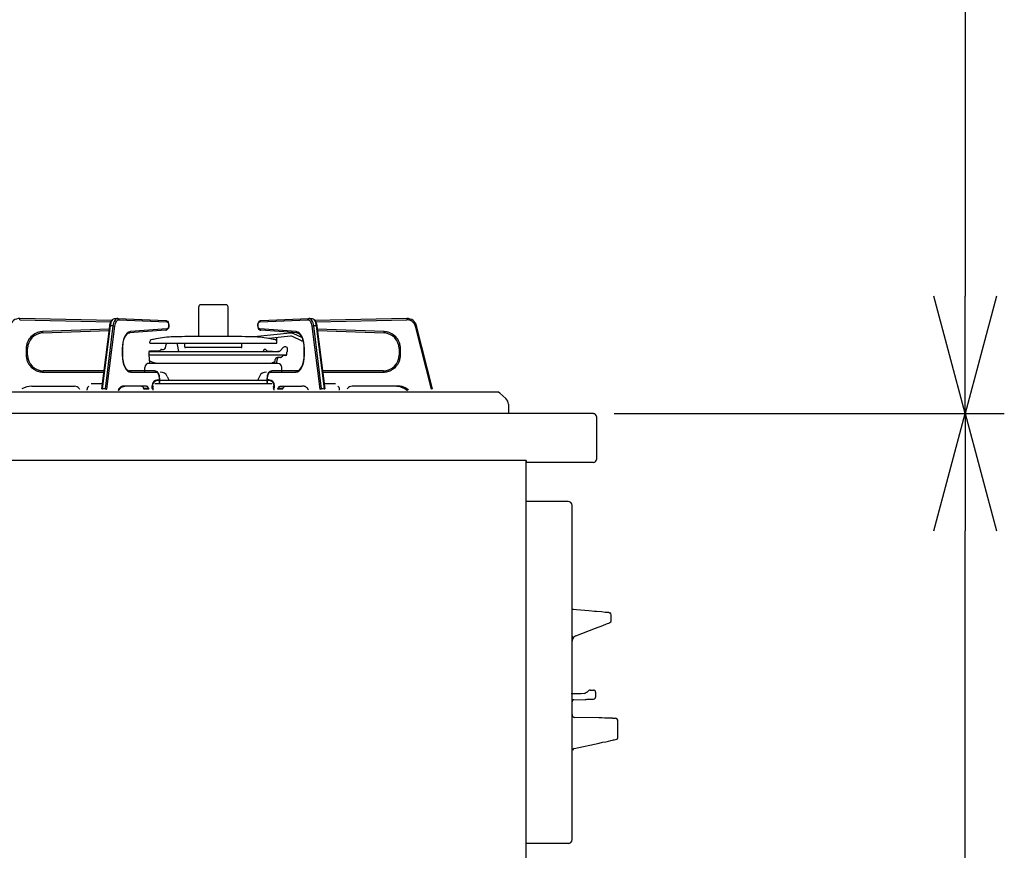
# Model space of a CAD drawing. Extents: x 813 to 32487, y 1066 to 14498.
# Drawn here: x 5213 to 5716, y 7076 to 7502 of the extents above; entities that cross this region are included whole.
import ezdxf

# ---------------------------------------------------------------- set-up
doc = ezdxf.new("R2010")
doc.units = 0
doc.header["$LTSCALE"] = 100
doc.header["$PDMODE"] = 3
doc.linetypes.add('CENTER', pattern=[50.8, 31.75, -6.35, 6.35, -6.35])
doc.linetypes.add('PHANTOM', pattern=[2.5, 1.25, -0.25, 0.25, -0.25, 0.25, -0.25])
doc.layers.get('0').update_dxf_attribs({"linetype": 'CONTINUOUS'})
doc.layers.get('DEFPOINTS').update_dxf_attribs({"linetype": 'CONTINUOUS'})
doc.layers.add('DIM', color=1, linetype='CONTINUOUS')
doc.layers.add('オブジェクト', color=7, linetype='CONTINUOUS')
doc.styles.get("Standard").update_dxf_attribs({"font": 'TXT.shx', "width": 0.7, "bigfont": 'BIGFONT.shx'})
doc.dimstyles.get("Standard").update_dxf_attribs({"dimscale": 40, "dimtxt": 2, "dimasz": 1.5, "dimexe": 0.5, "dimexo": 1, "dimgap": 0.8, "dimtad": 1, "dimblk": 'OPEN30', "dimcen": 0, "dimclrd": 1, "dimclre": 1, "dimclrt": 7, "dimazin": 3, "dimtm": 0.5, "dimtfac": 1, "dimtmove": 0, "dimatfit": 3})

# ---------------------------------------------------------------- blocks, each defined once
blk = doc.blocks.new('_OPEN30')
at = {"color": 0, "linetype": 'BYBLOCK'}
for p, q in [((-1, 0.2679), (0, 0)), ((0, 0), (-1, -0.2679)), ((0, 0), (-1, 0))]:
    blk.add_line(p, q, dxfattribs=at)
blk = doc.blocks.new('*D379')
at = {"layer": 'DEFPOINTS', "color": 0}
for p in [(5476.58, 7300), (5696.11, 7300), (5420.58, 6450)]:
    blk.add_point(p, dxfattribs=at)
at = {"layer": 'DIM', "color": 1}
for p, q in [((5516.58, 7300), (5716.11, 7300)), ((5696.11, 6510), (5696.11, 7240)), ((5460.58, 6450), (5716.11, 6450))]:
    blk.add_line(p, q, dxfattribs=at)
at = {"layer": 'DIM', "color": 1, "xscale": 60, "yscale": 60, "zscale": 60}
for p, rotation in [((5696.11, 7300), 90), ((5696.11, 6450), 270)]:
    blk.add_blockref('_OPEN30', p, dxfattribs=dict(at, rotation=rotation))
at = {"layer": 'DIM', "color": 7, "linetype": 'CONTINUOUS', "width": 0.7}
blk.add_text('850', height=80, rotation=90, dxfattribs=at).set_placement((5664.11, 6805))
blk = doc.blocks.new('*D381')
at = {"layer": 'DEFPOINTS', "color": 0}
for p in [(5298.82, 8100), (5531.77, 7300), (5696.11, 7300)]:
    blk.add_point(p, dxfattribs=at)
at = {"layer": 'DIM', "color": 1}
for p, q in [((5338.82, 8100), (5716.11, 8100)), ((5696.11, 8040), (5696.11, 7360)), ((5571.77, 7300), (5716.11, 7300))]:
    blk.add_line(p, q, dxfattribs=at)
at = {"layer": 'DIM', "color": 1, "xscale": 60, "yscale": 60, "zscale": 60}
for p, rotation in [((5696.11, 8100), 90), ((5696.11, 7300), 270)]:
    blk.add_blockref('_OPEN30', p, dxfattribs=dict(at, rotation=rotation))
at = {"layer": 'DIM', "color": 7, "linetype": 'CONTINUOUS', "width": 0.7}
blk.add_text('800', height=80, rotation=90, dxfattribs=at).set_placement((5664.11, 7634.67))
blk = doc.blocks.new('A$C4FD41143')
blk.add_line((0, 72.4), (0, 0))
at = {"layer": 'オブジェクト'}
for p, q in [((18.5, 73.9), (1.5, 73.9)), ((20, 72.4), (20, 25.4)), ((648.5, 24), (21.5, 24)), ((650, 22.4), (650, 0.5)), ((614, 0), (0, 0)), ((614, 0), (614, -1)), ((648.5, -1), (614, -1)), ((648.5, -1), (635.5, -1))]:
    blk.add_line(p, q, dxfattribs=at)
for centre, start, end in [((1.5, 72.4), 90, 180), ((18.5, 72.4), 0, 90), ((21.5, 25.4), 180, 270), ((648.5, 22.4), 0, 90), ((648.5, 0.5), 270, 0)]:
    blk.add_arc(centre, 1.5, start, end, dxfattribs=at)

msp = doc.modelspace()

# ---------------------------------------------------------------- linework, layer by layer
at = {"linetype": 'CONTINUOUS'}
for p, q in [((5304.162, 7339.347), (5304.162, 7354.621)), ((5318.162, 7355.621), (5305.162, 7355.621)), ((5319.162, 7339.347), (5319.162, 7354.621)), ((5259.779, 7347.661), (5212.66, 7348.622)), ((5258.776, 7345.345), (5259.061, 7346.383)), ((5259.061, 7346.383), (5259.485, 7347.287)), ((5259.485, 7347.287), (5260.054, 7348.013)), ((5260.054, 7348.013), (5260.651, 7348.432)), ((5260.651, 7348.432), (5261.29, 7348.614)), ((5261.29, 7348.614), (5261.533, 7348.621)), ((5261.461, 7348.623), (5262.76, 7348.623)), ((5261.461, 7348.623), (5261.512, 7348.622)), ((5262.832, 7348.621), (5262.76, 7348.623)), ((5262.832, 7348.621), (5287.358, 7347.622)), ((5287.358, 7347.622), (5287.794, 7347.518)), ((5287.794, 7347.518), (5288.204, 7347.232)), ((5288.204, 7347.232), (5288.541, 7346.772)), ((5288.541, 7346.772), (5288.792, 7346.11)), ((5288.792, 7346.11), (5288.907, 7345.316)), ((5334.414, 7344.992), (5334.467, 7345.801)), ((5334.467, 7345.801), (5334.678, 7346.552)), ((5334.678, 7346.552), (5335.076, 7347.187)), ((5335.076, 7347.187), (5335.519, 7347.513)), ((5335.519, 7347.513), (5335.965, 7347.622)), ((5335.965, 7347.622), (5360.492, 7348.621)), ((5360.564, 7348.623), (5360.492, 7348.621)), ((5360.564, 7348.623), (5361.863, 7348.623)), ((5361.791, 7348.621), (5362.252, 7348.58)), ((5361.812, 7348.622), (5361.863, 7348.623)), ((5362.252, 7348.58), (5362.887, 7348.313)), ((5362.887, 7348.313), (5363.442, 7347.833)), ((5363.442, 7347.833), (5363.931, 7347.126)), ((5410.663, 7348.622), (5363.561, 7347.662)), ((5363.931, 7347.126), (5364.324, 7346.203)), ((5364.324, 7346.203), (5364.586, 7345.14)), ((5224.36, 7341.213), (5258.396, 7342.498)), ((5254.627, 7312.572), (5258.681, 7344.76)), ((5258.681, 7344.76), (5258.776, 7345.345)), ((5267.868, 7340.918), (5267.316, 7340.459)), ((5268.424, 7341.168), (5267.868, 7340.918)), ((5268.7, 7341.215), (5268.424, 7341.168)), ((5287.398, 7342.626), (5268.7, 7341.215)), ((5287.851, 7342.754), (5287.398, 7342.626)), ((5288.287, 7343.101), (5287.851, 7342.754)), ((5288.668, 7343.747), (5288.287, 7343.101)), ((5288.866, 7344.505), (5288.668, 7343.747)), ((5288.907, 7345.316), (5288.866, 7344.505)), ((5350.943, 7341.135), (5332.599, 7339.207)), ((5334.517, 7344.194), (5334.414, 7344.992)), ((5334.76, 7343.516), (5334.517, 7344.194)), ((5335.091, 7343.042), (5334.76, 7343.516)), ((5335.495, 7342.743), (5335.091, 7343.042)), ((5335.926, 7342.626), (5335.495, 7342.743)), ((5354.624, 7341.215), (5335.926, 7342.626)), ((5356.869, 7338.939), (5352.841, 7340.817)), ((5355.241, 7341.039), (5354.624, 7341.215)), ((5355.812, 7340.647), (5355.241, 7341.039)), ((5356.383, 7340.014), (5355.812, 7340.647)), ((5364.586, 7345.14), (5364.642, 7344.76)), ((5364.642, 7344.76), (5368.696, 7312.572)), ((5364.927, 7342.498), (5398.963, 7341.213)), ((5423.721, 7312.655), (5415.614, 7344.844)), ((5265.467, 7336.354), (5265.43, 7336.114)), ((5265.798, 7337.646), (5265.467, 7336.354)), ((5266.23, 7338.782), (5265.798, 7337.646)), ((5266.743, 7339.729), (5266.23, 7338.782)), ((5267.316, 7340.459), (5266.743, 7339.729)), ((5279.162, 7336.257), (5279.162, 7336.721)), ((5279.528, 7335.964), (5343.795, 7335.964)), ((5326.291, 7339.347), (5297.033, 7339.347)), ((5297.062, 7334.047), (5297.062, 7335.964)), ((5326.262, 7334.047), (5326.262, 7335.964)), ((5351.11, 7339.544), (5340.072, 7338.384)), ((5344.162, 7336.257), (5344.162, 7338.712)), ((5356.828, 7337.193), (5352.164, 7339.367)), ((5356.917, 7339.146), (5356.383, 7340.014)), ((5357.382, 7338.069), (5356.917, 7339.146)), ((5357.226, 7337.338), (5357.353, 7337.61)), ((5357.753, 7336.819), (5357.382, 7338.069)), ((5358.011, 7335.443), (5357.753, 7336.819)), ((5358.011, 7335.443), (5357.879, 7336.151)), ((5216.662, 7329.923), (5216.662, 7333.219)), ((5265.161, 7333.219), (5265.161, 7329.923)), ((5278.662, 7331.537), (5278.662, 7330.06)), ((5278.867, 7331.821), (5345.265, 7331.821)), ((5284.193, 7332.111), (5278.946, 7331.836)), ((5285.136, 7332.821), (5286.223, 7332.821)), ((5287.208, 7333.648), (5287.516, 7335.395)), ((5293.938, 7331.821), (5293.307, 7335.395)), ((5325.962, 7333.747), (5297.362, 7333.747)), ((5337.518, 7332.571), (5337.085, 7331.821)), ((5338.188, 7332.821), (5337.951, 7332.821)), ((5339.118, 7332.112), (5344.662, 7331.821)), ((5345.265, 7331.821), (5344.658, 7331.821)), ((5346.031, 7332.179), (5347.362, 7333.765)), ((5348.662, 7334.122), (5348.076, 7334.122)), ((5348.662, 7334.122), (5348.128, 7334.122)), ((5349.187, 7330.196), (5349.247, 7331.337)), ((5349.662, 7331.622), (5349.576, 7331.622)), ((5349.662, 7331.622), (5349.662, 7333.122)), ((5358.024, 7335.308), (5358.011, 7335.443)), ((5358.144, 7333.99), (5358.024, 7335.308)), ((5358.162, 7333.219), (5358.144, 7333.99)), ((5358.162, 7329.923), (5358.162, 7333.219)), ((5406.662, 7333.219), (5406.662, 7329.923)), ((5265.161, 7329.923), (5265.179, 7329.151)), ((5265.179, 7329.151), (5265.3, 7327.833)), ((5265.3, 7327.833), (5265.312, 7327.698)), ((5265.312, 7327.698), (5265.501, 7326.691)), ((5265.312, 7327.698), (5265.57, 7326.322)), ((5265.57, 7326.322), (5265.941, 7325.072)), ((5278.662, 7330.06), (5278.934, 7329.961)), ((5278.662, 7330.06), (5349.187, 7330.06)), ((5344.662, 7325.621), (5278.662, 7325.621)), ((5279.151, 7325.82), (5278.934, 7329.961)), ((5279.28, 7326.855), (5282.127, 7325.819)), ((5344.662, 7325.621), (5285.503, 7325.621)), ((5341.602, 7325.754), (5341.238, 7325.621)), ((5341.667, 7325.839), (5341.675, 7325.932)), ((5343.044, 7326.491), (5341.741, 7326.017)), ((5343.181, 7325.621), (5343.289, 7327.674)), ((5344.172, 7325.82), (5344.27, 7327.674)), ((5345.955, 7328.621), (5344.287, 7328.621)), ((5346.308, 7328.768), (5347.116, 7329.575)), ((5348.688, 7329.722), (5347.469, 7329.722)), ((5357.453, 7325.275), (5357.804, 7326.541)), ((5357.804, 7326.541), (5357.843, 7326.769)), ((5357.894, 7327.065), (5357.947, 7327.377)), ((5255.805, 7321.923), (5224.662, 7321.923)), ((5265.941, 7325.072), (5266.407, 7323.995)), ((5266.407, 7323.995), (5266.941, 7323.127)), ((5266.941, 7323.127), (5267.511, 7322.494)), ((5267.511, 7322.494), (5268.082, 7322.102)), ((5268.082, 7322.102), (5268.636, 7321.933)), ((5268.636, 7321.933), (5268.811, 7321.923)), ((5281.711, 7321.923), (5268.811, 7321.923)), ((5276.662, 7321.212), (5276.662, 7323.621)), ((5281.711, 7321.923), (5282.158, 7321.856)), ((5282.158, 7321.856), (5282.719, 7321.566)), ((5282.719, 7321.566), (5283.194, 7321.078)), ((5283.194, 7321.078), (5283.598, 7320.368)), ((5339.725, 7320.367), (5340.169, 7321.13)), ((5340.169, 7321.13), (5340.684, 7321.623)), ((5340.684, 7321.623), (5341.257, 7321.881)), ((5341.257, 7321.881), (5341.612, 7321.923)), ((5354.512, 7321.923), (5341.612, 7321.923)), ((5346.662, 7321.212), (5346.662, 7323.621)), ((5354.512, 7321.923), (5354.786, 7321.948)), ((5354.786, 7321.948), (5355.345, 7322.156)), ((5355.345, 7322.156), (5355.898, 7322.573)), ((5355.898, 7322.573), (5356.479, 7323.262)), ((5356.479, 7323.262), (5357.005, 7324.171)), ((5357.005, 7324.171), (5357.453, 7325.275)), ((5398.662, 7321.923), (5367.519, 7321.923)), ((5339.706, 7316.972), (5283.236, 7316.972)), ((5283.323, 7317.212), (5283.723, 7317.212)), ((5283.598, 7320.368), (5283.891, 7319.464)), ((5283.891, 7319.464), (5284.041, 7318.461)), ((5284.036, 7315.456), (5283.971, 7315.123)), ((5284.061, 7315.923), (5284.036, 7315.456)), ((5284.041, 7318.461), (5284.061, 7317.923)), ((5284.061, 7317.923), (5284.061, 7315.913)), ((5288.129, 7319.001), (5289.143, 7316.972)), ((5335.195, 7319.001), (5334.181, 7316.972)), ((5339.262, 7317.923), (5339.282, 7318.465)), ((5339.262, 7315.913), (5339.262, 7317.923)), ((5339.287, 7315.456), (5339.262, 7315.923)), ((5339.282, 7318.465), (5339.432, 7319.462)), ((5339.352, 7315.123), (5339.287, 7315.456)), ((5339.432, 7319.462), (5339.725, 7320.367)), ((5340.001, 7317.212), (5339.601, 7317.212)), ((5456.813, 7311), (4963.348, 7311)), ((5218.782, 7313.923), (5240.72, 7313.923)), ((5243.062, 7312.797), (5243.261, 7312.548)), ((5247.112, 7311.923), (5247.112, 7312.423)), ((5254.948, 7315.123), (5249.23, 7315.123)), ((5264.2, 7313.137), (5263.047, 7311.783)), ((5265.834, 7313.87), (5264.2, 7313.137)), ((5265.799, 7313.853), (5266.478, 7313.923)), ((5277.447, 7313.923), (5266.478, 7313.923)), ((5275.103, 7313.904), (5274.935, 7313.923)), ((5275.268, 7313.848), (5275.103, 7313.904)), ((5275.43, 7313.755), (5275.268, 7313.848)), ((5275.585, 7313.626), (5275.43, 7313.755)), ((5275.732, 7313.464), (5275.585, 7313.626)), ((5275.869, 7313.27), (5275.732, 7313.464)), ((5275.994, 7313.047), (5275.869, 7313.27)), ((5276.106, 7312.797), (5275.994, 7313.047)), ((5276.206, 7312.548), (5276.106, 7312.797)), ((5277.614, 7313.904), (5277.447, 7313.923)), ((5277.78, 7313.848), (5277.614, 7313.904)), ((5277.941, 7313.755), (5277.78, 7313.848)), ((5278.096, 7313.626), (5277.941, 7313.755)), ((5278.243, 7313.464), (5278.096, 7313.626)), ((5278.38, 7313.27), (5278.243, 7313.464)), ((5278.506, 7313.047), (5278.38, 7313.27)), ((5278.618, 7312.797), (5278.506, 7313.047)), ((5278.717, 7312.548), (5278.618, 7312.797)), ((5280.323, 7313.012), (5280.323, 7314.212)), ((5280.642, 7312.423), (5280.662, 7312.813)), ((5280.642, 7312.423), (5280.642, 7311.923)), ((5280.662, 7312.813), (5280.719, 7313.188)), ((5280.719, 7313.188), (5280.811, 7313.534)), ((5280.811, 7313.534), (5280.935, 7313.837)), ((5280.935, 7313.837), (5281.053, 7314.039)), ((5341.622, 7315.123), (5281.701, 7315.123)), ((5342.388, 7313.837), (5342.27, 7314.039)), ((5342.512, 7313.534), (5342.388, 7313.837)), ((5342.605, 7313.188), (5342.512, 7313.534)), ((5342.662, 7312.813), (5342.605, 7313.188)), ((5342.681, 7312.423), (5342.662, 7312.813)), ((5342.681, 7312.423), (5342.681, 7311.923)), ((5343.001, 7313.012), (5343.001, 7314.212)), ((5344.606, 7312.548), (5344.706, 7312.797)), ((5344.706, 7312.797), (5344.818, 7313.047)), ((5344.818, 7313.047), (5344.943, 7313.27)), ((5344.943, 7313.27), (5345.08, 7313.464)), ((5345.08, 7313.464), (5345.227, 7313.626)), ((5345.227, 7313.626), (5345.382, 7313.755)), ((5345.382, 7313.755), (5345.544, 7313.848)), ((5345.544, 7313.848), (5345.709, 7313.904)), ((5345.709, 7313.904), (5345.877, 7313.923)), ((5345.877, 7313.923), (5356.846, 7313.923)), ((5347.118, 7312.548), (5347.217, 7312.797)), ((5347.217, 7312.797), (5347.329, 7313.047)), ((5347.329, 7313.047), (5347.455, 7313.27)), ((5347.455, 7313.27), (5347.592, 7313.464)), ((5347.592, 7313.464), (5347.739, 7313.626)), ((5347.739, 7313.626), (5347.894, 7313.755)), ((5347.894, 7313.755), (5348.055, 7313.848)), ((5348.055, 7313.848), (5348.221, 7313.904)), ((5348.221, 7313.904), (5348.388, 7313.923)), ((5357.463, 7313.994), (5356.846, 7313.923)), ((5374.094, 7315.123), (5368.375, 7315.123)), ((5376.212, 7311.923), (5376.212, 7312.423)), ((5380.261, 7312.797), (5380.062, 7312.548)), ((5404.541, 7313.923), (5382.604, 7313.923)), ((5461.257, 7307.692), (5458.151, 7310.487)), ((5462.581, 7304.719), (5462.581, 7300)), ((5462.581, 7300), (4957.581, 7300)), ((5493.081, 7255), (5471.581, 7255)), ((5495.081, 7082), (5495.081, 7253)), ((5495.45, 7199.901), (5495.843, 7199.867)), ((5495.843, 7199.867), (5497.413, 7199.73)), ((5497.413, 7199.73), (5503.692, 7199.18)), ((5503.692, 7199.18), (5506.583, 7198.927)), ((5506.567, 7198.933), (5506.568, 7198.933)), ((5506.568, 7198.933), (5506.576, 7198.936)), ((5506.576, 7198.936), (5506.583, 7198.927)), ((5506.583, 7198.927), (5507.509, 7198.846)), ((5507.509, 7198.846), (5510.087, 7198.619)), ((5510.087, 7198.619), (5512.1, 7198.442)), ((5512.1, 7198.442), (5513.328, 7198.334)), ((5513.328, 7198.334), (5513.652, 7198.305)), ((5513.598, 7198.318), (5513.605, 7198.317)), ((5513.605, 7198.317), (5513.652, 7198.305)), ((5513.652, 7198.305), (5514.315, 7198.052)), ((5513.652, 7198.305), (5513.652, 7198.305)), ((5514.315, 7198.052), (5514.438, 7198.004)), ((5515.081, 7193.945), (5515.081, 7197.07)), ((5496.995, 7186.243), (5507.005, 7190.127)), ((5507.005, 7190.127), (5508.521, 7190.715)), ((5508.521, 7190.715), (5509.942, 7191.267)), ((5509.942, 7191.267), (5511.227, 7191.765)), ((5511.227, 7191.765), (5512.337, 7192.196)), ((5512.337, 7192.196), (5513.237, 7192.545)), ((5513.237, 7192.545), (5513.9, 7192.802)), ((5513.9, 7192.802), (5514.306, 7192.96)), ((5514.306, 7192.96), (5514.442, 7193.013)), ((5499.714, 7156.5), (5494.581, 7156.5)), ((5501.369, 7156.809), (5499.714, 7156.5)), ((5503.601, 7158.218), (5503.42, 7158.027)), ((5503.601, 7158.218), (5503.42, 7158.027)), ((5503.615, 7158.229), (5503.601, 7158.218)), ((5503.61, 7158.225), (5503.601, 7158.218)), ((5504.431, 7158.498), (5506.081, 7158.498)), ((5507.081, 7157.498), (5507.081, 7154.885)), ((5496.046, 7153.534), (5501.777, 7153.734)), ((5501.777, 7153.734), (5502.318, 7153.753)), ((5502.318, 7153.753), (5502.832, 7153.771)), ((5502.832, 7153.771), (5503.303, 7153.787)), ((5503.303, 7153.787), (5503.714, 7153.801)), ((5503.714, 7153.801), (5504.052, 7153.813)), ((5504.052, 7153.813), (5504.305, 7153.822)), ((5504.305, 7153.822), (5504.466, 7153.828)), ((5504.466, 7153.828), (5505.381, 7153.86)), ((5505.381, 7153.86), (5505.932, 7153.879)), ((5505.932, 7153.879), (5506.116, 7153.885)), ((5506.116, 7153.885), (5506.116, 7153.885)), ((5508.718, 7144.262), (5496.554, 7144.474)), ((5510.321, 7144.234), (5508.718, 7144.262)), ((5511.806, 7144.208), (5510.321, 7144.234)), ((5513.115, 7144.185), (5511.806, 7144.208)), ((5514.2, 7144.166), (5513.115, 7144.185)), ((5515.018, 7144.152), (5514.2, 7144.166)), ((5515.538, 7144.143), (5515.018, 7144.152)), ((5515.739, 7144.139), (5515.538, 7144.143)), ((5515.739, 7144.139), (5517.107, 7144.116)), ((5518.581, 7134.048), (5518.581, 7142.588)), ((5496.17, 7128.665), (5508.979, 7131.388)), ((5508.979, 7131.388), (5510.714, 7131.757)), ((5510.714, 7131.757), (5512.322, 7132.098)), ((5512.322, 7132.098), (5513.739, 7132.4)), ((5513.739, 7132.4), (5514.913, 7132.649)), ((5514.913, 7132.649), (5515.799, 7132.837)), ((5515.799, 7132.837), (5516.361, 7132.957)), ((5516.361, 7132.957), (5516.579, 7133.003)), ((5516.579, 7133.003), (5517.947, 7133.294)), ((5495.031, 7120.8), (5495.081, 7120.8)), ((5495.081, 7117.8), (5495.031, 7117.8)), ((5495.031, 7115.55), (5495.081, 7115.55)), ((5495.081, 7109.05), (5495.031, 7109.05)), ((5495.081, 7109.05), (5495.031, 7109.05)), ((5495.031, 7106.8), (5495.081, 7106.8)), ((5495.031, 7106.8), (5495.081, 7106.8)), ((5495.081, 7103.8), (5495.031, 7103.8)), ((5495.081, 7103.8), (5495.031, 7103.8)), ((5493.581, 7080), (5471.581, 7080))]:
    msp.add_line(p, q, dxfattribs=at)
at = {"linetype": 'PHANTOM'}
for p, q in [((5212.646, 7347.922), (5212.66, 7348.622)), ((5212.646, 7347.922), (5259.336, 7346.97)), ((5259.036, 7344.844), (5259.173, 7345.638)), ((5259.173, 7345.638), (5259.373, 7346.375)), ((5259.373, 7346.375), (5259.633, 7347.034)), ((5259.633, 7347.034), (5259.944, 7347.597)), ((5259.944, 7347.597), (5260.298, 7348.049)), ((5260.298, 7348.049), (5260.684, 7348.375)), ((5260.472, 7345.638), (5260.335, 7344.844)), ((5260.672, 7346.375), (5260.472, 7345.638)), ((5260.932, 7347.034), (5260.672, 7346.375)), ((5260.684, 7348.375), (5261.093, 7348.568)), ((5261.243, 7347.597), (5260.932, 7347.034)), ((5261.093, 7348.568), (5261.461, 7348.623)), ((5261.597, 7348.049), (5261.243, 7347.597)), ((5261.398, 7345.355), (5261.571, 7345.989)), ((5261.571, 7345.989), (5261.794, 7346.556)), ((5261.983, 7348.375), (5261.597, 7348.049)), ((5261.794, 7346.556), (5262.062, 7347.041)), ((5262.392, 7348.568), (5261.983, 7348.375)), ((5262.062, 7347.041), (5262.366, 7347.429)), ((5262.366, 7347.429), (5262.698, 7347.71)), ((5262.76, 7348.623), (5262.392, 7348.568)), ((5262.698, 7347.71), (5263.049, 7347.876)), ((5262.832, 7348.621), (5262.929, 7348.608)), ((5262.929, 7348.608), (5263.042, 7348.568)), ((5263.042, 7348.568), (5263.146, 7348.504)), ((5263.049, 7347.876), (5263.41, 7347.922)), ((5263.146, 7348.504), (5263.237, 7348.417)), ((5263.237, 7348.417), (5263.311, 7348.31)), ((5263.311, 7348.31), (5263.366, 7348.189)), ((5263.366, 7348.189), (5263.399, 7348.058)), ((5263.399, 7348.058), (5263.41, 7347.922)), ((5263.41, 7347.922), (5287.936, 7346.922)), ((5287.358, 7347.622), (5287.455, 7347.609)), ((5287.455, 7347.609), (5287.568, 7347.569)), ((5287.568, 7347.569), (5287.672, 7347.504)), ((5287.672, 7347.504), (5287.763, 7347.417)), ((5287.763, 7347.417), (5287.838, 7347.311)), ((5287.838, 7347.311), (5287.892, 7347.19)), ((5287.892, 7347.19), (5287.926, 7347.059)), ((5287.926, 7347.059), (5287.936, 7346.922)), ((5287.936, 7346.922), (5288.273, 7346.776)), ((5288.273, 7346.776), (5288.558, 7346.388)), ((5288.558, 7346.388), (5288.748, 7345.814)), ((5288.748, 7345.814), (5288.817, 7345.138)), ((5334.506, 7345.138), (5334.575, 7345.814)), ((5334.575, 7345.814), (5334.766, 7346.388)), ((5334.766, 7346.388), (5335.051, 7346.776)), ((5335.051, 7346.776), (5335.388, 7346.922)), ((5335.388, 7346.922), (5359.914, 7347.922)), ((5335.388, 7346.922), (5335.398, 7347.059)), ((5335.398, 7347.059), (5335.431, 7347.19)), ((5335.431, 7347.19), (5335.486, 7347.311)), ((5335.486, 7347.311), (5335.56, 7347.417)), ((5335.56, 7347.417), (5335.651, 7347.504)), ((5335.651, 7347.504), (5335.755, 7347.569)), ((5335.755, 7347.569), (5335.869, 7347.609)), ((5335.869, 7347.609), (5335.965, 7347.622)), ((5359.914, 7347.922), (5359.924, 7348.058)), ((5359.914, 7347.922), (5360.274, 7347.876)), ((5359.924, 7348.058), (5359.957, 7348.189)), ((5359.957, 7348.189), (5360.012, 7348.31)), ((5360.012, 7348.31), (5360.086, 7348.417)), ((5360.086, 7348.417), (5360.177, 7348.504)), ((5360.177, 7348.504), (5360.281, 7348.568)), ((5360.274, 7347.876), (5360.625, 7347.71)), ((5360.281, 7348.568), (5360.395, 7348.608)), ((5360.395, 7348.608), (5360.492, 7348.621)), ((5360.932, 7348.568), (5360.564, 7348.623)), ((5360.625, 7347.71), (5360.958, 7347.429)), ((5361.34, 7348.375), (5360.932, 7348.568)), ((5360.958, 7347.429), (5361.262, 7347.041)), ((5361.262, 7347.041), (5361.529, 7346.556)), ((5361.727, 7348.049), (5361.34, 7348.375)), ((5361.529, 7346.556), (5361.753, 7345.989)), ((5362.08, 7347.597), (5361.727, 7348.049)), ((5361.753, 7345.989), (5361.925, 7345.355)), ((5361.863, 7348.623), (5362.231, 7348.568)), ((5362.392, 7347.034), (5362.08, 7347.597)), ((5362.231, 7348.568), (5362.639, 7348.375)), ((5362.651, 7346.375), (5362.392, 7347.034)), ((5362.639, 7348.375), (5363.026, 7348.049)), ((5362.852, 7345.638), (5362.651, 7346.375)), ((5362.988, 7344.844), (5362.852, 7345.638)), ((5363.026, 7348.049), (5363.379, 7347.597)), ((5363.379, 7347.597), (5363.691, 7347.034)), ((5363.691, 7347.034), (5363.95, 7346.375)), ((5363.95, 7346.375), (5364.151, 7345.638)), ((5363.997, 7346.971), (5410.677, 7347.922)), ((5364.151, 7345.638), (5364.287, 7344.844)), ((5410.663, 7348.622), (5410.677, 7347.922)), ((5258.485, 7343.201), (5224.334, 7341.913)), ((5224.334, 7341.913), (5224.36, 7341.213)), ((5254.982, 7312.655), (5259.036, 7344.844)), ((5260.335, 7344.844), (5256.281, 7312.655)), ((5257.227, 7312.484), (5261.281, 7344.673)), ((5258.681, 7344.76), (5258.683, 7344.768)), ((5258.683, 7344.768), (5258.707, 7344.794)), ((5258.707, 7344.794), (5258.757, 7344.815)), ((5258.757, 7344.815), (5258.83, 7344.831)), ((5258.83, 7344.831), (5258.925, 7344.841)), ((5258.925, 7344.841), (5259.036, 7344.844)), ((5260.335, 7344.844), (5259.036, 7344.844)), ((5260.335, 7344.844), (5260.46, 7344.841)), ((5260.46, 7344.841), (5260.593, 7344.831)), ((5260.593, 7344.831), (5260.729, 7344.815)), ((5260.729, 7344.815), (5260.863, 7344.794)), ((5260.863, 7344.794), (5260.99, 7344.768)), ((5260.99, 7344.768), (5261.105, 7344.738)), ((5261.105, 7344.738), (5261.203, 7344.706)), ((5261.203, 7344.706), (5261.281, 7344.673)), ((5261.281, 7344.673), (5261.398, 7345.355)), ((5267.64, 7341.159), (5266.916, 7340.337)), ((5268.428, 7341.691), (5267.64, 7341.159)), ((5269.253, 7341.913), (5268.428, 7341.691)), ((5268.7, 7341.215), (5268.778, 7341.226)), ((5268.778, 7341.226), (5268.891, 7341.266)), ((5268.891, 7341.266), (5268.995, 7341.331)), ((5268.995, 7341.331), (5269.085, 7341.418)), ((5269.085, 7341.418), (5269.159, 7341.524)), ((5269.159, 7341.524), (5269.212, 7341.645)), ((5269.212, 7341.645), (5269.244, 7341.776)), ((5269.244, 7341.776), (5269.253, 7341.913)), ((5287.951, 7343.324), (5269.253, 7341.913)), ((5287.398, 7342.626), (5287.476, 7342.638)), ((5287.476, 7342.638), (5287.589, 7342.678)), ((5287.589, 7342.678), (5287.693, 7342.742)), ((5287.693, 7342.742), (5287.783, 7342.829)), ((5287.783, 7342.829), (5287.857, 7342.935)), ((5287.857, 7342.935), (5287.91, 7343.056)), ((5287.91, 7343.056), (5287.942, 7343.187)), ((5287.942, 7343.187), (5287.951, 7343.324)), ((5288.287, 7343.481), (5287.951, 7343.324)), ((5288.568, 7343.88), (5288.287, 7343.481)), ((5288.754, 7344.46), (5288.568, 7343.88)), ((5288.817, 7345.138), (5288.754, 7344.46)), ((5334.569, 7344.46), (5334.506, 7345.138)), ((5334.755, 7343.88), (5334.569, 7344.46)), ((5335.036, 7343.481), (5334.755, 7343.88)), ((5335.372, 7343.324), (5335.036, 7343.481)), ((5335.372, 7343.324), (5335.381, 7343.187)), ((5354.07, 7341.913), (5335.372, 7343.324)), ((5335.381, 7343.187), (5335.413, 7343.056)), ((5335.413, 7343.056), (5335.467, 7342.935)), ((5335.467, 7342.935), (5335.54, 7342.829)), ((5335.54, 7342.829), (5335.63, 7342.742)), ((5335.63, 7342.742), (5335.734, 7342.678)), ((5335.734, 7342.678), (5335.847, 7342.638)), ((5335.847, 7342.638), (5335.926, 7342.626)), ((5354.07, 7341.913), (5354.079, 7341.776)), ((5354.895, 7341.691), (5354.07, 7341.913)), ((5354.079, 7341.776), (5354.111, 7341.645)), ((5354.111, 7341.645), (5354.165, 7341.524)), ((5354.165, 7341.524), (5354.238, 7341.418)), ((5354.238, 7341.418), (5354.328, 7341.331)), ((5354.328, 7341.331), (5354.432, 7341.266)), ((5354.432, 7341.266), (5354.545, 7341.226)), ((5354.545, 7341.226), (5354.624, 7341.215)), ((5355.684, 7341.159), (5354.895, 7341.691)), ((5356.407, 7340.337), (5355.684, 7341.159)), ((5361.925, 7345.355), (5362.042, 7344.673)), ((5362.042, 7344.673), (5362.12, 7344.706)), ((5362.042, 7344.673), (5366.096, 7312.484)), ((5362.12, 7344.706), (5362.219, 7344.738)), ((5362.219, 7344.738), (5362.333, 7344.768)), ((5362.333, 7344.768), (5362.46, 7344.794)), ((5362.46, 7344.794), (5362.594, 7344.815)), ((5362.594, 7344.815), (5362.73, 7344.831)), ((5362.73, 7344.831), (5362.863, 7344.841)), ((5362.863, 7344.841), (5362.988, 7344.844)), ((5367.042, 7312.655), (5362.988, 7344.844)), ((5364.287, 7344.844), (5362.988, 7344.844)), ((5364.287, 7344.844), (5368.341, 7312.655)), ((5364.287, 7344.844), (5364.399, 7344.841)), ((5364.399, 7344.841), (5364.493, 7344.831)), ((5364.493, 7344.831), (5364.567, 7344.815)), ((5364.567, 7344.815), (5364.616, 7344.794)), ((5364.616, 7344.794), (5364.64, 7344.768)), ((5364.64, 7344.768), (5364.642, 7344.76)), ((5398.99, 7341.913), (5364.839, 7343.201)), ((5398.963, 7341.213), (5398.99, 7341.913)), ((5415.614, 7344.844), (5414.935, 7344.673)), ((5414.935, 7344.673), (5423.043, 7312.484)), ((5265.383, 7336.472), (5265.147, 7334.876)), ((5265.767, 7337.949), (5265.383, 7336.472)), ((5266.284, 7339.253), (5265.767, 7337.949)), ((5266.916, 7340.337), (5266.284, 7339.253)), ((5357.039, 7339.253), (5356.407, 7340.337)), ((5357.557, 7337.949), (5357.039, 7339.253)), ((5357.94, 7336.472), (5357.557, 7337.949)), ((5358.176, 7334.876), (5357.94, 7336.472)), ((5215.962, 7333.219), (5215.962, 7329.923)), ((5215.962, 7333.219), (5216.662, 7333.219)), ((5265.147, 7334.876), (5265.067, 7333.219)), ((5265.067, 7333.219), (5265.067, 7329.923)), ((5265.161, 7333.219), (5265.067, 7333.219)), ((5358.256, 7333.219), (5358.162, 7333.219)), ((5358.256, 7333.219), (5358.176, 7334.876)), ((5358.256, 7329.923), (5358.256, 7333.219)), ((5406.662, 7333.219), (5407.362, 7333.219)), ((5407.362, 7329.923), (5407.362, 7333.219)), ((5215.962, 7329.923), (5216.662, 7329.923)), ((5265.067, 7329.923), (5265.151, 7328.225)), ((5265.161, 7329.923), (5265.067, 7329.923)), ((5265.151, 7328.225), (5265.399, 7326.593)), ((5265.399, 7326.593), (5265.801, 7325.089)), ((5357.523, 7325.089), (5357.925, 7326.593)), ((5357.925, 7326.593), (5358.172, 7328.225)), ((5358.256, 7329.923), (5358.162, 7329.923)), ((5358.172, 7328.225), (5358.256, 7329.923)), ((5406.662, 7329.923), (5407.362, 7329.923)), ((5224.662, 7321.223), (5224.662, 7321.923)), ((5224.662, 7321.223), (5255.717, 7321.223)), ((5265.801, 7325.089), (5266.342, 7323.771)), ((5266.342, 7323.771), (5267.001, 7322.689)), ((5267.001, 7322.689), (5267.753, 7321.885)), ((5267.753, 7321.885), (5268.569, 7321.39)), ((5268.569, 7321.39), (5269.417, 7321.223)), ((5268.811, 7321.923), (5268.93, 7321.909)), ((5268.93, 7321.909), (5269.043, 7321.869)), ((5269.043, 7321.869), (5269.148, 7321.805)), ((5269.148, 7321.805), (5269.24, 7321.718)), ((5269.24, 7321.718), (5269.315, 7321.611)), ((5269.315, 7321.611), (5269.371, 7321.49)), ((5269.371, 7321.49), (5269.406, 7321.359)), ((5269.406, 7321.359), (5269.417, 7321.223)), ((5269.417, 7321.223), (5282.317, 7321.223)), ((5281.711, 7321.923), (5281.83, 7321.909)), ((5281.83, 7321.909), (5281.943, 7321.869)), ((5281.943, 7321.869), (5282.048, 7321.805)), ((5282.048, 7321.805), (5282.14, 7321.718)), ((5282.14, 7321.718), (5282.215, 7321.611)), ((5282.215, 7321.611), (5282.271, 7321.49)), ((5282.271, 7321.49), (5282.306, 7321.359)), ((5282.306, 7321.359), (5282.317, 7321.223)), ((5282.317, 7321.223), (5282.639, 7321.159)), ((5282.639, 7321.159), (5282.949, 7320.971)), ((5282.949, 7320.971), (5283.234, 7320.666)), ((5283.234, 7320.666), (5283.484, 7320.256)), ((5339.839, 7320.256), (5340.089, 7320.666)), ((5340.089, 7320.666), (5340.375, 7320.971)), ((5340.375, 7320.971), (5340.684, 7321.159)), ((5340.684, 7321.159), (5341.006, 7321.223)), ((5341.006, 7321.223), (5341.018, 7321.359)), ((5341.006, 7321.223), (5353.906, 7321.223)), ((5341.018, 7321.359), (5341.052, 7321.49)), ((5341.052, 7321.49), (5341.108, 7321.611)), ((5341.108, 7321.611), (5341.184, 7321.718)), ((5341.184, 7321.718), (5341.275, 7321.805)), ((5341.275, 7321.805), (5341.38, 7321.869)), ((5341.38, 7321.869), (5341.494, 7321.909)), ((5341.494, 7321.909), (5341.612, 7321.923)), ((5353.906, 7321.223), (5354.755, 7321.39)), ((5353.906, 7321.223), (5353.918, 7321.359)), ((5353.918, 7321.359), (5353.952, 7321.49)), ((5353.952, 7321.49), (5354.008, 7321.611)), ((5354.008, 7321.611), (5354.084, 7321.718)), ((5354.084, 7321.718), (5354.175, 7321.805)), ((5354.175, 7321.805), (5354.28, 7321.869)), ((5354.28, 7321.869), (5354.394, 7321.909)), ((5354.394, 7321.909), (5354.512, 7321.923)), ((5354.755, 7321.39), (5355.571, 7321.885)), ((5355.571, 7321.885), (5356.323, 7322.689)), ((5356.323, 7322.689), (5356.982, 7323.771)), ((5356.982, 7323.771), (5357.523, 7325.089)), ((5367.607, 7321.223), (5398.662, 7321.223)), ((5398.662, 7321.923), (5398.662, 7321.223)), ((5283.484, 7320.256), (5283.689, 7319.756)), ((5283.689, 7319.756), (5283.842, 7319.185)), ((5283.842, 7319.185), (5283.936, 7318.566)), ((5283.967, 7315.923), (5283.928, 7315.202)), ((5283.936, 7318.566), (5283.967, 7317.923)), ((5283.967, 7317.923), (5283.967, 7315.923)), ((5284.061, 7317.923), (5283.967, 7317.923)), ((5283.967, 7315.923), (5284.055, 7315.923)), ((5339.356, 7317.923), (5339.262, 7317.923)), ((5339.356, 7315.923), (5339.268, 7315.923)), ((5339.356, 7317.923), (5339.388, 7318.566)), ((5339.356, 7315.923), (5339.356, 7317.923)), ((5339.396, 7315.202), (5339.356, 7315.923)), ((5339.388, 7318.566), (5339.482, 7319.185)), ((5339.482, 7319.185), (5339.634, 7319.756)), ((5339.634, 7319.756), (5339.839, 7320.256)), ((5254.627, 7312.572), (5254.629, 7312.579)), ((5254.629, 7312.579), (5254.653, 7312.605)), ((5254.653, 7312.605), (5254.703, 7312.627)), ((5254.703, 7312.627), (5254.776, 7312.642)), ((5254.776, 7312.642), (5254.871, 7312.652)), ((5254.871, 7312.652), (5254.982, 7312.655)), ((5256.281, 7312.655), (5254.982, 7312.655)), ((5256.281, 7312.655), (5256.406, 7312.652)), ((5256.406, 7312.652), (5256.539, 7312.642)), ((5256.539, 7312.642), (5256.675, 7312.627)), ((5256.675, 7312.627), (5256.809, 7312.605)), ((5256.809, 7312.605), (5256.936, 7312.579)), ((5256.936, 7312.579), (5257.051, 7312.55)), ((5257.051, 7312.55), (5257.149, 7312.518)), ((5257.149, 7312.518), (5257.227, 7312.484)), ((5263.041, 7311.785), (5263.092, 7311.937)), ((5263.092, 7311.937), (5263.053, 7312.143)), ((5278.618, 7312.797), (5276.106, 7312.797)), ((5278.717, 7312.548), (5276.206, 7312.548)), ((5283.928, 7315.202), (5283.905, 7315.123)), ((5339.419, 7315.123), (5339.396, 7315.202)), ((5347.118, 7312.548), (5344.606, 7312.548)), ((5347.217, 7312.797), (5344.706, 7312.797)), ((5366.096, 7312.484), (5366.174, 7312.518)), ((5366.174, 7312.518), (5366.272, 7312.55)), ((5366.272, 7312.55), (5366.387, 7312.579)), ((5366.387, 7312.579), (5366.514, 7312.605)), ((5366.514, 7312.605), (5366.648, 7312.627)), ((5366.648, 7312.627), (5366.784, 7312.642)), ((5366.784, 7312.642), (5366.917, 7312.652)), ((5366.917, 7312.652), (5367.042, 7312.655)), ((5368.341, 7312.655), (5367.042, 7312.655)), ((5368.341, 7312.655), (5368.453, 7312.652)), ((5368.453, 7312.652), (5368.547, 7312.642)), ((5368.547, 7312.642), (5368.621, 7312.627)), ((5368.621, 7312.627), (5368.67, 7312.605)), ((5368.67, 7312.605), (5368.694, 7312.579)), ((5368.694, 7312.579), (5368.696, 7312.572)), ((5423.721, 7312.655), (5423.043, 7312.484))]:
    msp.add_line(p, q, dxfattribs=at)
at = {"linetype": 'CENTER'}
msp.add_line((5304.569, 7325.621), (5277.782, 7325.621), dxfattribs=at)
for p, q in [((5471.581, 7276), (4857.581, 7276)), ((5471.581, 6600), (5471.581, 7276))]:
    msp.add_line(p, q)
at = {"linetype": 'CONTINUOUS'}
for centre, radius, start, end in [((5305.162, 7354.621), 1, 90, 180), ((5318.162, 7354.621), 1, 0, 90), ((5212.558, 7343.623), 5, 88.83271, 165.86193), ((5410.765, 7343.623), 5, 14.13807, 91.16729), ((5224.662, 7333.219), 8, 92.16122, 180), ((5351.319, 7337.555), 3.6, 65, 96), ((5398.662, 7333.219), 8, 0, 87.83878), ((5280.75, 7333.23), 15.589, 169.33817, 180.04137), ((5280.162, 7336.721), 1, 102.49459, 180), ((5279.462, 7336.257), 0.3, 180, 282.80416), ((5311.662, 7194.57), 146.6, 101.57301, 102.49452), ((5292.603, 7287.638), 51.6, 91.45612, 101.57301), ((5288.501, 7335.221), 1, 132.04364, 170), ((5311.662, 6537.88), 801.6, 91.045706, 91.456124), ((5292.323, 7335.221), 1, 10, 47.95636), ((5311.662, 6537.88), 801.6, 88.503317, 88.954294), ((5330.72, 7287.638), 51.6, 78.42699, 88.54388), ((5311.662, 7194.57), 146.6, 77.50548, 78.42699), ((5343.162, 7336.721), 1, 0, 77.50548), ((5343.862, 7336.257), 0.3, 257.19636, 0), ((5351.319, 7337.555), 2, 65, 96), ((5356.954, 7337.465), 0.3, 245, 335), ((5356.447, 7338.032), 1, 335, 65), ((5278.962, 7331.537), 0.3, 93, 180), ((5284.179, 7332.611), 0.5, 273, 343.15154), ((5285.136, 7332.321), 0.5, 90, 163.15154), ((5286.223, 7333.821), 1, 270, 350), ((5297.362, 7334.047), 0.3, 180, 270), ((5325.962, 7334.047), 0.3, 270, 0), ((5337.951, 7332.321), 0.5, 90, 150), ((5338.188, 7332.321), 0.5, 16.84846, 90), ((5339.145, 7332.611), 0.5, 196.84846, 267), ((5345.265, 7332.821), 1, 270, 320), ((5348.128, 7333.122), 1, 90, 140), ((5348.662, 7333.122), 1, 0, 90), ((5349.546, 7331.321), 0.3, 92.46689, 177), ((5349.576, 7330.622), 1, 90, 92.46689), ((5224.662, 7329.923), 8, 180, 270), ((5278.662, 7323.621), 2, 90, 180), ((5279.383, 7327.137), 0.3, 183, 250), ((5279.451, 7325.835), 0.3, 183, 225.50527), ((5281.956, 7325.349), 0.5, 32.97302, 70), ((5341.568, 7325.848), 0.1, 290, 355), ((5341.775, 7325.923), 0.1, 110, 175), ((5342.941, 7326.773), 0.3, 290, 357), ((5344.287, 7327.621), 1, 90, 177), ((5343.873, 7325.836), 0.3, 314.42772, 357), ((5345.268, 7327.621), 1, 90, 177), ((5344.662, 7323.621), 2, 0, 90), ((5345.955, 7329.121), 0.5, 270, 315), ((5347.469, 7329.222), 0.5, 90, 135), ((5348.688, 7330.222), 0.5, 270, 357), ((5342.606, 7329.904), 15.556, 348.37358, 0.06683), ((5398.662, 7329.923), 8, 270, 0), ((5284.551, 7317.212), 4, 26.56505, 90), ((5338.773, 7317.212), 4, 90, 153.43495), ((5283.323, 7314.212), 3, 90, 180), ((5283.503, 7313.972), 3, 90.00166, 207.0545), ((5283.723, 7314.212), 3, 66.93826, 90), ((5339.601, 7314.212), 3, 90, 113.06174), ((5339.758, 7313.977), 3, 332.84418, 89.99507), ((5340.001, 7314.212), 3, 0, 90), ((5218.782, 7303.923), 10, 90, 119.71003), ((5240.72, 7310.923), 3, 38.65981, 90), ((5249.112, 7312.423), 2, 126.10074, 180), ((5279.323, 7313.012), 1, 336.15501, 0), ((5374.212, 7312.423), 2, 0, 53.89926), ((5382.604, 7310.923), 3, 90, 141.34019), ((5404.541, 7303.923), 10, 50.19443, 90), ((5456.813, 7309), 2, 48.01279, 90), ((5458.581, 7304.719), 4, 0, 48.01279), ((5493.081, 7253), 2, 0, 90), ((5514.081, 7197.07), 1, 0, 69.05666), ((5514.081, 7193.945), 1, 291.20698, 0), ((5498.081, 7183.446), 3, 140.52231, 180), ((5493.612, 7183.688), 2.721, 37.72388, 56.06232), ((5498.081, 7183.446), 3, 111.20692, 140.52214), ((5497.169, 7166.215), 10.301, 294.05843, 307.36241), ((5504.36, 7157.319), 1.165, 85.92302, 129.64438), ((5506.081, 7157.498), 1, 0, 90), ((5506.081, 7154.885), 1, 272, 358.35603), ((5496.081, 7152.534), 1, 92, 180), ((5495.581, 7153.017), 0.5, 92, 180), ((5496.581, 7145.974), 1.5, 180.00053, 268.99945), ((5517.081, 7142.616), 1.5, 358.9286, 89), ((5517.781, 7134.077), 0.8, 282, 357.93326), ((5496.378, 7127.687), 1, 102, 179), ((5496.305, 7127.76), 0.926, 157.08108, 178.96451), ((5493.081, 7082), 2, 270, 0)]:
    msp.add_arc(centre, radius, start, end, dxfattribs=at)
at = {"linetype": 'PHANTOM'}
for centre, radius, start, end in [((5410.765, 7343.623), 4.3, 14.13807, 91.16729), ((5224.662, 7333.219), 8.7, 92.16122, 180), ((5398.662, 7333.219), 8.7, 0, 87.83878), ((5224.662, 7329.923), 8.7, 180, 270), ((5398.662, 7329.923), 8.7, 270, 0), ((5265.816, 7311.01), 2.986, 77.20082, 157.72274), ((5357.515, 7311.018), 2.977, 22.19859, 91.00162), ((5405.982, 7305.398), 8.645, 51.27137, 99.59526)]:
    msp.add_arc(centre, radius, start, end, dxfattribs=at)

# ---------------------------------------------------------------- block references
msp.add_blockref('A$C4FD41143', (4857.581, 7276))

# ---------------------------------------------------------------- dimensions: what is measured, and where the dimension line sits
at = {"layer": 'DIM'}
for p1, p2, picture, middle in [((5298.817, 8100), (5531.774, 7300), '*D381', (5624.114, 7700)), ((5420.581, 6450), (5476.581, 7300), '*D379', (5624.114, 6875))]:
    dim = msp.add_linear_dim(base=(5696.114, 7300), p1=p1, p2=p2, angle=90, dimstyle='STANDARD', dxfattribs=at)
    dim.commit()
    dim.dimension.update_dxf_attribs({"geometry": picture, "text_midpoint": middle})

doc.saveas('drawing.dxf')
